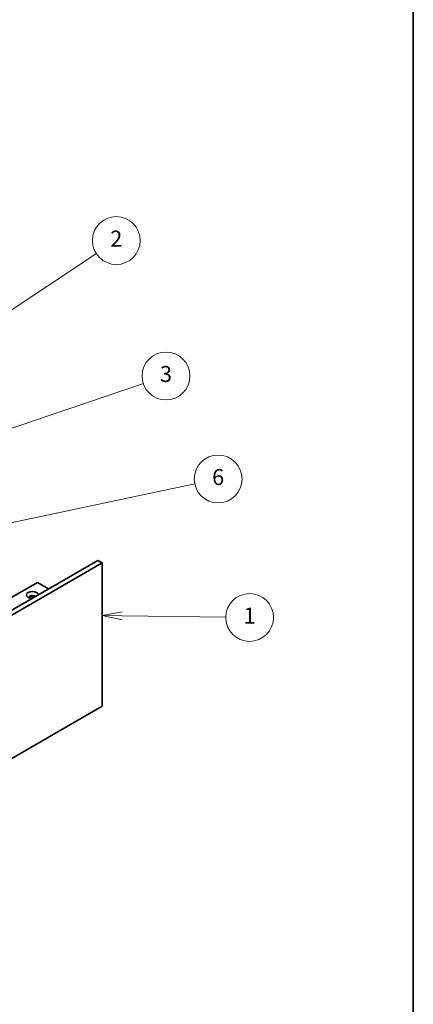
# Model space of a CAD drawing. Units: millimetres. Extents: x 58 to 7938, y 32 to 1437.
# Drawn here: x 1424 to 1622, y 282 to 776 of the extents above; entities that cross this region are included whole.
import ezdxf

# ---------------------------------------------------------------- set-up
doc = ezdxf.new("R2010")
doc.units = ezdxf.units.MM
doc.header["$LTSCALE"] = 4
doc.layers.add('Border (ISO)', color=7, linetype='Continuous', lineweight=35)
doc.layers.add('Visible (ISO)', color=7, linetype='Continuous', lineweight=35)
doc.layers.add('Symbol (TK)', color=100, linetype='Continuous', lineweight=18, true_color=0x00ff3f)
doc.styles.add('Note Text (TK2)', font='txt')

# ---------------------------------------------------------------- blocks, each defined once
blk = doc.blocks.new('図面枠 tk図枠')
at = {"layer": 'Border (ISO)'}
blk.add_line((405.5, 289), (405.5, 8), dxfattribs=at)
blk = doc.blocks.new('バルーン5')
at = {"layer": 'Symbol (TK)', "color": 100, "true_color": 0x00ff40}
for p, q in [((344.81, 150.76), (365.73, 164.56)), ((344.53, 151.18), (342.72, 149.38)), ((344.81, 150.76), (342.72, 149.38)), ((342.72, 149.38), (345.08, 150.34))]:
    blk.add_line(p, q, dxfattribs=at)
at = {"layer": 'Symbol (TK)'}
blk.add_circle((368.22, 166.2), 3, dxfattribs=at)
at = {"layer": 'Symbol (TK)', "color": 7, "insert": (368.22, 166.19), "char_height": 2, "attachment_point": 5, "style": 'Note Text (TK2)'}
blk.add_mtext('2', dxfattribs=at)
blk = doc.blocks.new('バルーン6')
at = {"layer": 'Symbol (TK)', "color": 100, "true_color": 0x00ff40}
for p, q in [((349.73, 140.88), (371.63, 148.26)), ((349.57, 141.35), (347.36, 140.08)), ((349.73, 140.88), (347.36, 140.08)), ((347.36, 140.08), (349.89, 140.4))]:
    blk.add_line(p, q, dxfattribs=at)
at = {"layer": 'Symbol (TK)'}
blk.add_circle((374.46, 149.22), 3, dxfattribs=at)
at = {"layer": 'Symbol (TK)', "color": 7, "insert": (374.46, 149.21), "char_height": 2, "attachment_point": 5, "style": 'Note Text (TK2)'}
blk.add_mtext('3', dxfattribs=at)
blk = doc.blocks.new('バルーン7')
at = {"layer": 'Symbol (TK)', "color": 100, "true_color": 0x00ff40}
for p, q in [((347.06, 129.12), (378.07, 135.68)), ((346.96, 129.61), (344.61, 128.61)), ((347.06, 129.12), (344.61, 128.61)), ((344.61, 128.61), (347.16, 128.64))]:
    blk.add_line(p, q, dxfattribs=at)
at = {"layer": 'Symbol (TK)'}
blk.add_circle((381, 136.3), 3, dxfattribs=at)
at = {"layer": 'Symbol (TK)', "color": 7, "insert": (381, 136.29), "char_height": 2, "attachment_point": 5, "style": 'Note Text (TK2)'}
blk.add_mtext('6', dxfattribs=at)
blk = doc.blocks.new('バルーン8')
at = {"layer": 'Symbol (TK)', "color": 100, "true_color": 0x00ff40}
for p, q in [((368.95, 119.65), (366.44, 119.18)), ((368.94, 119.15), (366.44, 119.18)), ((366.44, 119.18), (368.94, 118.65)), ((368.94, 119.15), (381.95, 118.98))]:
    blk.add_line(p, q, dxfattribs=at)
at = {"layer": 'Symbol (TK)'}
blk.add_circle((384.95, 118.94), 3, dxfattribs=at)
at = {"layer": 'Symbol (TK)', "color": 7, "insert": (384.95, 118.92), "char_height": 2, "attachment_point": 5, "style": 'Note Text (TK2)'}
blk.add_mtext('1', dxfattribs=at)

msp = doc.modelspace()

# ---------------------------------------------------------------- linework, layer by layer
at = {"layer": 'Visible (ISO)'}
for p, q in [((1463.6574, 504.3663), (1301.0228, 410.4692)), ((1465.7787, 503.1415), (1463.6574, 504.3663)), ((1465.7787, 503.1415), (1303.1441, 409.2444)), ((1465.7787, 431.2898), (1465.7787, 503.1415)), ((1433.2518, 493.3436), (1314.4579, 424.7578)), ((1438.9086, 490.0776), (1433.2518, 493.3436)), ((1303.1441, 337.3927), (1465.7787, 431.2898))]:
    msp.add_line(p, q, dxfattribs=at)
for centre, major_axis, start_param, end_param in [((1430.7769, 487.0157), (-3, 0), 3.19726316, 7.79831113), ((1430.7769, 485.8726), (-1.6, 0), 3.54259404, 6.69224586), ((1430.7769, 485.3827), (-1.6, 0), 3.92699082, 6.01481022)]:
    msp.add_ellipse(centre, major_axis=major_axis, ratio=0.57735027, start_param=start_param, end_param=end_param, dxfattribs=at)

# ---------------------------------------------------------------- block references
at = {"xscale": 4, "yscale": 4, "zscale": 4}
msp.add_blockref('図面枠 tk図枠', (0, 0), dxfattribs=at)
at = {"layer": 'Symbol (TK)', "xscale": 4, "yscale": 4, "zscale": 4}
for name in ['バルーン5', 'バルーン6', 'バルーン7', 'バルーン8']:
    msp.add_blockref(name, (0, 0), dxfattribs=at)

doc.saveas('drawing.dxf')
